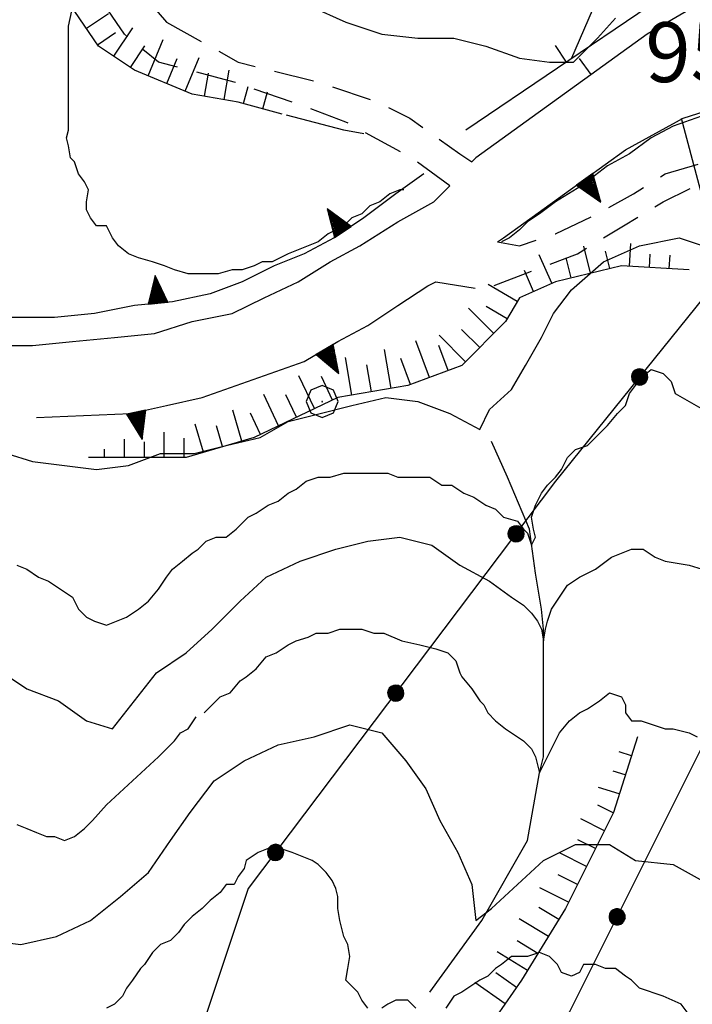
# Model space of a CAD drawing. Extents: x 2583148 to 2587972, y 4502367 to 4505825.
# Drawn here: x 2584681 to 2584765, y 4503803 to 4503926 of the extents above; entities that cross this region are included whole.
import ezdxf

# ---------------------------------------------------------------- set-up
doc = ezdxf.new("R2010")
doc.units = 0
doc.header["$LTSCALE"] = 5
doc.header["$MEASUREMENT"] = 0
for name, pattern in [('107', [1.5, 1, -0.5]), ('501', [5, 2.5, 2.5]), ('502', [5, 2.5, 2.5]), ('506', [5, 2.5, 2.5]), ('701', [2.5, 2, -0.5]), ('LSCA1', [1, -0.5, -0.5])]:
    doc.linetypes.add(name, pattern=pattern)
for name, color, linetype in [('10100000', 1, 'Continuous'), ('10700000', 1, '107'), ('30200000', 1, 'Continuous'), ('50100000', 1, '501'), ('50200000', 1, '502'), ('50600000', 1, '506'), ('60100000', 1, 'LSCA1'), ('70100000', 1, '701'), ('70400000', 1, 'Continuous'), ('80100000', 2, 'Continuous'), ('80200000', 1, 'Continuous'), ('A0140000', 2, 'Continuous')]:
    doc.layers.add(name, color=color, linetype=linetype)
doc.styles.get("Standard").update_dxf_attribs({"font": 'romans.shx'})

# ---------------------------------------------------------------- blocks, each defined once
blk = doc.blocks.new('CERCHIO1')
at = {"linetype": 'Continuous'}
for p, q in [((-0.28, 0.28), (-0.397, -0.002)), ((0.003, 0.398), (-0.28, 0.28)), ((0.286, 0.28), (0.003, 0.398)), ((0.403, -0.002), (0.286, 0.28)), ((0, 0), (-0.002, -0.003)), ((0.002, 0.002), (0, 0)), ((0.005, 0.003), (0.002, 0.002)), ((0.009, 0.003), (0.005, 0.003)), ((0.011, 0.001), (0.009, 0.003)), ((0.013, -0.001), (0.011, 0.001)), ((-0.397, -0.002), (-0.28, -0.285)), ((-0.002, -0.003), (-0.002, -0.006)), ((-0.002, -0.006), (0, -0.009)), ((0, -0.009), (0.002, -0.011)), ((0.002, -0.011), (0.005, -0.013)), ((0.005, -0.013), (0.009, -0.012)), ((0.009, -0.012), (0.011, -0.011)), ((0.011, -0.011), (0.013, -0.008)), ((0.014, -0.005), (0.013, -0.001)), ((0.013, -0.008), (0.014, -0.005)), ((0.286, -0.285), (0.403, -0.002)), ((-0.28, -0.285), (0.003, -0.402)), ((0.003, -0.402), (0.286, -0.285))]:
    blk.add_line(p, q, dxfattribs=at)
blk = doc.blocks.new('BARMUR')
at = {"linetype": 'Continuous'}
blk.add_line((0, 0), (0.5, 0), dxfattribs=at)
blk = doc.blocks.new('CERCHIO5')
at = {"linetype": 'Continuous'}
for p, q in [((-0.196, 0.064), (-0.206, 0.001)), ((-0.206, 0.001), (-0.196, -0.062)), ((-0.003, -0.202), (-0.206, 0.001)), ((-0.206, 0.001), (-0.003, 0.001)), ((-0.196, -0.062), (0.022, 0.2)), ((-0.168, 0.12), (-0.196, 0.064)), ((0.162, -0.118), (-0.196, 0.064)), ((-0.196, 0.064), (0.19, -0.062)), ((-0.183, 0.032), (-0.184, 0.013)), ((-0.184, 0.013), (-0.184, -0.047)), ((-0.18, 0.058), (-0.183, 0.032)), ((-0.167, 0.093), (-0.182, 0.091)), ((-0.182, 0.091), (-0.092, 0.063)), ((-0.152, 0.092), (-0.18, 0.058)), ((-0.158, 0.051), (-0.172, 0.001)), ((-0.172, 0.001), (-0.165, -0.077)), ((-0.168, -0.118), (0.094, 0.177)), ((-0.123, 0.166), (-0.168, 0.12)), ((0.19, -0.062), (-0.168, 0.12)), ((-0.168, 0.12), (0, 0)), ((0, 0), (-0.168, -0.118)), ((-0.152, 0.092), (-0.167, 0.093)), ((-0.166, 0.023), (-0.083, 0.112)), ((-0.122, -0.02), (-0.166, 0.023)), ((-0.072, 0.156), (-0.158, 0.051)), ((-0.138, 0.053), (-0.158, -0.016)), ((-0.142, 0.108), (-0.152, 0.092)), ((-0.126, 0.022), (-0.152, 0.092)), ((-0.127, 0.089), (-0.145, 0)), ((-0.145, 0), (-0.12, -0.069)), ((-0.092, 0.063), (-0.144, 0.144)), ((-0.144, 0.144), (-0.002, 0.069)), ((-0.105, 0.116), (-0.142, 0.108)), ((-0.076, 0.082), (-0.138, 0.053)), ((-0.072, 0.156), (-0.127, 0.089)), ((-0.127, 0.089), (-0.123, 0.112)), ((-0.11, -0.009), (-0.127, 0.089)), ((-0.091, -0.032), (-0.126, 0.022)), ((-0.066, 0.194), (-0.123, 0.166)), ((0.06, 0.194), (-0.123, -0.164)), ((-0.123, -0.164), (-0.066, 0.194)), ((-0.003, -0.202), (-0.123, 0.166)), ((-0.123, 0.166), (0.162, -0.118)), ((-0.123, 0.112), (-0.114, 0.138)), ((-0.084, 0.048), (-0.122, -0.02)), ((-0.114, 0.138), (-0.098, 0.178)), ((-0.072, 0.156), (-0.105, 0.116)), ((-0.098, 0.178), (-0.082, 0.172)), ((-0.022, 0.154), (-0.084, 0.048)), ((-0.083, 0.112), (0.009, 0.101)), ((-0.082, 0.172), (-0.032, 0.175)), ((-0.05, 0.134), (-0.076, 0.082)), ((0.022, 0.2), (-0.072, 0.156)), ((-0.032, 0.175), (-0.072, 0.156)), ((-0.003, 0.152), (-0.072, 0.156)), ((-0.051, 0.061), (-0.07, -0.008)), ((-0.068, -0.179), (0.035, 0.008)), ((-0.003, 0.204), (-0.066, 0.194)), ((-0.066, 0.194), (0.116, -0.164)), ((0.012, 0.149), (-0.051, 0.112)), ((-0.051, 0.112), (-0.051, 0.061)), ((-0.016, 0.097), (-0.051, 0.061)), ((-0.051, 0.061), (-0.016, 0.097)), ((-0.04, 0.124), (-0.05, 0.134)), ((-0.032, 0.175), (-0.04, 0.124)), ((0.01, 0.186), (-0.032, 0.175)), ((0, 0.174), (-0.032, 0.175)), ((-0.032, 0.175), (0.012, 0.149)), ((0.006, 0.054), (-0.026, -0.018)), ((0.061, 0.125), (-0.022, 0.154)), ((-0.016, 0.097), (0.034, 0.11)), ((0.065, 0.085), (-0.016, 0.097)), ((-0.003, 0.001), (-0.003, 0.204)), ((0.06, 0.194), (-0.003, 0.204)), ((-0.003, 0.001), (0.06, 0.194)), ((0.116, 0.166), (-0.003, -0.202)), ((0.058, 0.137), (-0.003, 0.152)), ((-0.003, 0.001), (0.197, 0.001)), ((-0.003, 0.001), (-0.003, -0.202)), ((-0.002, 0.069), (0.042, 0.197)), ((0.042, 0.16), (0, 0.174)), ((0.072, 0.053), (0.002, -0.036)), ((0.067, 0.043), (0.006, 0.054)), ((0.009, 0.101), (0.072, 0.053)), ((0.034, 0.11), (0.01, 0.186)), ((0.026, -0.083), (0.079, 0.072)), ((0.147, 0.135), (0.033, 0.066)), ((0.033, 0.066), (0.19, 0.064)), ((0.034, 0.11), (0.093, 0.094)), ((0.074, -0.087), (0.034, 0.11)), ((0.035, 0.008), (0.147, 0.135)), ((0.094, 0.177), (0.038, -0.196)), ((0.042, 0.197), (0.067, 0.101)), ((0.107, 0.137), (0.042, 0.16)), ((0.051, -0.062), (0.106, 0.031)), ((0.118, 0.117), (0.058, 0.137)), ((0.116, 0.166), (0.06, 0.194)), ((0.06, -0.192), (0.116, 0.166)), ((0.162, 0.12), (0.06, -0.192)), ((0.079, 0.072), (0.061, 0.125)), ((0.119, 0.036), (0.065, 0.085)), ((0.065, -0.017), (0.067, 0.043)), ((0.067, 0.101), (0.08, 0.184)), ((0.08, 0.184), (0.195, -0.034)), ((0.093, 0.094), (0.124, 0.053)), ((0.14, 0.07), (0.097, -0.076)), ((0.106, 0.031), (0.14, 0.105)), ((0.158, 0.109), (0.107, 0.137)), ((0.162, 0.12), (0.116, 0.166)), ((0.116, -0.164), (0.162, 0.12)), ((0.116, -0.06), (0.119, 0.036)), ((0.156, 0.064), (0.118, 0.117)), ((0.124, 0.053), (0.124, 0.053)), ((0.124, 0.053), (0.128, -0.03)), ((0.131, -0.07), (0.156, 0.001)), ((0.14, 0.105), (0.14, 0.07)), ((0.162, 0.044), (0.156, 0.064)), ((0.156, 0.001), (0.162, 0.044)), ((0.174, 0.064), (0.158, 0.109)), ((0.19, 0.064), (0.162, 0.12)), ((0.19, 0.064), (0.173, -0.096)), ((0.182, -0.008), (0.174, 0.064)), ((0.2, 0.001), (0.19, 0.064)), ((0.19, -0.062), (0.2, 0.001)), ((-0.196, -0.062), (-0.168, -0.118)), ((0.173, -0.096), (-0.196, -0.062)), ((-0.184, -0.047), (-0.165, -0.099)), ((-0.168, -0.118), (-0.123, -0.164)), ((-0.165, -0.077), (-0.13, -0.127)), ((-0.165, -0.099), (-0.12, -0.15)), ((-0.158, -0.016), (-0.117, -0.042)), ((-0.15, -0.04), (-0.156, -0.11)), ((-0.156, -0.11), (-0.106, -0.134)), ((-0.122, -0.02), (-0.15, -0.04)), ((-0.13, -0.127), (-0.06, -0.146)), ((-0.125, -0.057), (-0.108, -0.025)), ((-0.101, -0.082), (-0.125, -0.057)), ((-0.123, -0.164), (-0.066, -0.192)), ((-0.108, -0.025), (-0.122, -0.02)), ((-0.12, -0.069), (-0.087, -0.093)), ((-0.12, -0.15), (-0.06, -0.163)), ((-0.117, -0.042), (-0.078, -0.017)), ((-0.101, -0.082), (-0.11, -0.009)), ((-0.106, -0.134), (-0.093, -0.156)), ((-0.003, -0.094), (-0.101, -0.082)), ((-0.083, -0.14), (-0.101, -0.082)), ((-0.064, -0.045), (-0.097, -0.097)), ((-0.097, -0.097), (0.026, -0.134)), ((-0.093, -0.156), (-0.091, -0.18)), ((-0.054, -0.075), (-0.091, -0.032)), ((-0.091, -0.18), (-0.054, -0.075)), ((-0.087, -0.093), (-0.028, -0.126)), ((-0.034, -0.151), (-0.083, -0.14)), ((-0.07, -0.008), (-0.042, -0.049)), ((0.038, -0.196), (-0.068, -0.179)), ((-0.066, -0.192), (-0.003, -0.202)), ((0.097, -0.076), (-0.064, -0.045)), ((-0.06, -0.146), (0.011, -0.159)), ((-0.06, -0.163), (-0.032, -0.185)), ((0.002, -0.036), (-0.054, -0.075)), ((0.051, -0.062), (-0.054, -0.075)), ((-0.054, -0.075), (0.051, -0.062)), ((-0.054, -0.075), (-0.049, -0.182)), ((-0.049, -0.182), (0.026, -0.083)), ((-0.042, -0.049), (0.014, -0.064)), ((0.048, -0.128), (-0.034, -0.151)), ((-0.032, -0.185), (0.04, -0.182)), ((-0.028, -0.126), (0.048, -0.128)), ((-0.026, -0.018), (0.022, -0.048)), ((0.136, -0.106), (-0.003, -0.094)), ((-0.003, -0.202), (0.06, -0.192)), ((0.011, -0.159), (0.044, -0.153)), ((0.014, -0.064), (0.048, -0.061)), ((0.022, -0.048), (0.075, -0.075)), ((0.026, -0.134), (0.074, -0.087)), ((0.128, -0.03), (0.035, -0.054)), ((0.035, -0.054), (0.048, -0.128)), ((0.04, -0.182), (0.062, -0.176)), ((0.044, -0.153), (0.098, -0.127)), ((0.048, -0.061), (0.065, -0.017)), ((0.048, -0.128), (0.107, -0.112)), ((0.128, -0.03), (0.051, -0.062)), ((0.06, -0.192), (0.116, -0.164)), ((0.062, -0.176), (0.095, -0.16)), ((0.075, -0.075), (0.152, -0.078)), ((0.095, -0.16), (0.119, -0.147)), ((0.098, -0.127), (0.131, -0.07)), ((0.107, -0.112), (0.116, -0.06)), ((0.116, -0.164), (0.162, -0.118)), ((0.119, -0.147), (0.136, -0.106)), ((0.195, -0.034), (0.128, -0.03)), ((0.152, -0.078), (0.175, -0.074)), ((0.162, -0.118), (0.19, -0.062)), ((0.175, -0.074), (0.182, -0.008))]:
    blk.add_line(p, q, dxfattribs=at)
blk = doc.blocks.new('BA1LUNG')
at = {"linetype": 'Continuous'}
blk.add_line((0, 0), (1, 0), dxfattribs=at)
blk = doc.blocks.new('BA1CORT')
at = {"linetype": 'Continuous'}
blk.add_line((0, 0), (0.7, 0), dxfattribs=at)
blk = doc.blocks.new('TRIANG1')
at = {"linetype": 'Continuous'}
for p, q in [((0, 0.7), (-0.25, 0)), ((0, 0.42), (-0.07, 0.503)), ((-0.07, 0.503), (0, 0.453)), ((0, 0.453), (-0.06, 0.531)), ((-0.06, 0.531), (0, 0.494)), ((0, 0.494), (-0.05, 0.561)), ((-0.05, 0.561), (0, 0.526)), ((0, 0.526), (-0.042, 0.582)), ((-0.042, 0.582), (0, 0.555)), ((0, 0.555), (-0.034, 0.604)), ((-0.034, 0.604), (0, 0.585)), ((0, 0.585), (-0.027, 0.623)), ((-0.027, 0.623), (0, 0.612)), ((0, 0.612), (-0.021, 0.642)), ((-0.021, 0.642), (0, 0.642)), ((-0.013, 0.663), (0, 0.674)), ((0, 0.642), (-0.013, 0.663)), ((0.25, 0), (0, 0.7)), ((0, 0.7), (0, 0)), ((0, 0.674), (0, 0.685)), ((0, 0.685), (0, 0.674)), ((0, 0.674), (0, 0.685)), ((0, 0.674), (0, 0.685)), ((0, 0.685), (0, 0.674)), ((0, 0.674), (0, 0.685)), ((0.013, 0.663), (0, 0.674)), ((0, 0.642), (0.013, 0.663)), ((0, 0.612), (0.021, 0.642)), ((0.021, 0.642), (0, 0.642)), ((0, 0.585), (0.027, 0.623)), ((0.027, 0.623), (0, 0.612)), ((0, 0.555), (0.034, 0.604)), ((0.034, 0.604), (0, 0.585)), ((0, 0.526), (0.042, 0.582)), ((0.042, 0.582), (0, 0.555)), ((0, 0.494), (0.05, 0.561)), ((0.05, 0.561), (0, 0.526)), ((0, 0.453), (0.06, 0.531)), ((0.06, 0.531), (0, 0.494)), ((0, 0.42), (0.07, 0.503)), ((0.07, 0.503), (0, 0.453)), ((0, 0.112), (-0.152, 0.274)), ((-0.152, 0.274), (0, 0.147)), ((0, 0.147), (-0.143, 0.301)), ((-0.143, 0.301), (0, 0.182)), ((0, 0.182), (-0.134, 0.325)), ((-0.134, 0.325), (0, 0.215)), ((0, 0.215), (-0.125, 0.349)), ((-0.125, 0.349), (0, 0.256)), ((0, 0.256), (-0.115, 0.379)), ((-0.115, 0.379), (0, 0.289)), ((0, 0.289), (-0.106, 0.404)), ((-0.106, 0.404), (0, 0.322)), ((0, 0.322), (-0.099, 0.423)), ((-0.099, 0.423), (0, 0.354)), ((0, 0.354), (-0.089, 0.45)), ((-0.089, 0.45), (0, 0.381)), ((0, 0.381), (-0.08, 0.477)), ((-0.08, 0.477), (0, 0.42)), ((0, 0.381), (0.08, 0.477)), ((0.08, 0.477), (0, 0.42)), ((0, 0.354), (0.089, 0.45)), ((0.089, 0.45), (0, 0.381)), ((0, 0.322), (0.099, 0.423)), ((0.099, 0.423), (0, 0.354)), ((0, 0.289), (0.106, 0.404)), ((0.106, 0.404), (0, 0.322)), ((0, 0.256), (0.115, 0.379)), ((0.115, 0.379), (0, 0.289)), ((0, 0.215), (0.125, 0.349)), ((0.125, 0.349), (0, 0.256)), ((0, 0.182), (0.134, 0.325)), ((0.134, 0.325), (0, 0.215)), ((0, 0.147), (0.143, 0.301)), ((0.143, 0.301), (0, 0.182)), ((0, 0.112), (0.152, 0.274)), ((0.152, 0.274), (0, 0.147)), ((-0.25, 0), (0.25, 0)), ((-0.215, 0), (-0.236, 0.038)), ((-0.236, 0.038), (-0.178, 0)), ((-0.178, 0), (-0.227, 0.065)), ((-0.227, 0.065), (-0.141, 0)), ((-0.141, 0), (-0.218, 0.09)), ((-0.218, 0.09), (-0.111, 0)), ((-0.111, 0), (-0.209, 0.114)), ((-0.209, 0.114), (-0.072, 0)), ((-0.072, 0), (-0.201, 0.138)), ((-0.201, 0.138), (-0.042, 0)), ((-0.042, 0), (-0.192, 0.162)), ((-0.192, 0.162), (0, 0)), ((0, 0), (-0.182, 0.19)), ((-0.182, 0.19), (0, 0.038)), ((0, 0.038), (-0.172, 0.218)), ((-0.172, 0.218), (0, 0.077)), ((0, 0.077), (-0.162, 0.246)), ((-0.162, 0.246), (0, 0.112)), ((0, 0.077), (0.162, 0.246)), ((0.162, 0.246), (0, 0.112)), ((0, 0.038), (0.172, 0.218)), ((0.172, 0.218), (0, 0.077)), ((0, 0), (0.182, 0.19)), ((0.182, 0.19), (0, 0.038)), ((0.192, 0.162), (0, 0)), ((0.042, 0), (0.192, 0.162)), ((0.201, 0.138), (0.042, 0)), ((0.072, 0), (0.201, 0.138)), ((0.209, 0.114), (0.072, 0)), ((0.111, 0), (0.209, 0.114)), ((0.218, 0.09), (0.111, 0)), ((0.141, 0), (0.218, 0.09)), ((0.227, 0.065), (0.141, 0)), ((0.178, 0), (0.227, 0.065)), ((0.236, 0.038), (0.178, 0)), ((0.215, 0), (0.236, 0.038))]:
    blk.add_line(p, q, dxfattribs=at)

msp = doc.modelspace()

# ---------------------------------------------------------------- linework, layer by layer
at = {"layer": '10100000', "linetype": 'Continuous', "flags": 128}
for points in [[(2584737.25, 4503908.5), (2584737.75, 4503909)], [(2584677.25, 4503885.5), (2584682.25, 4503885.5), (2584687.25, 4503886), (2584692.5, 4503886.5), (2584697.5, 4503887), (2584702.25, 4503888.5), (2584707.25, 4503889.5), (2584711.25, 4503891.5), (2584715.5, 4503893.5), (2584719.5, 4503896), (2584723.25, 4503898), (2584728, 4503901), (2584732.5, 4503903.5), (2584734.5, 4503905.5)], [(2584740.5, 4503898.5), (2584741.25, 4503899)], [(2584731.75, 4503893), (2584732.75, 4503893.5)]]:
    msp.add_lwpolyline(points, dxfattribs=at)
at = {"layer": '10700000', "linetype": '107', "flags": 128}
for points in [[(2584734.5, 4503905.5), (2584729.75, 4503909), (2584721.5, 4503913.5), (2584714.75, 4503916), (2584707.5, 4503918.5), (2584698, 4503921), (2584693.75, 4503924.5), (2584689, 4503931.5), (2584684, 4503942), (2584681, 4503951.5), (2584678.75, 4503953.5), (2584671.5, 4503954.5), (2584665, 4503956.5), (2584659.5, 4503959), (2584655.5, 4503961), (2584652.75, 4503962.5), (2584652, 4503965)], [(2584699, 4503926), (2584708, 4503921), (2584718, 4503918.5), (2584725.5, 4503916), (2584729.5, 4503914), (2584733, 4503911.5), (2584735.75, 4503909.5), (2584737.25, 4503908.5)], [(2584740.5, 4503898.5), (2584743.25, 4503898), (2584747.75, 4503899.5), (2584753, 4503902), (2584757.5, 4503904.5), (2584761.5, 4503907), (2584766.5, 4503908.5), (2584770.75, 4503907.5), (2584774, 4503905)], [(2584732.75, 4503893.5), (2584738.75, 4503892.5), (2584745.25, 4503895), (2584750.5, 4503897), (2584756.25, 4503900.5), (2584761.25, 4503903.5), (2584765.25, 4503905.5), (2584768.25, 4503905), (2584776.25, 4503897.5), (2584778.75, 4503895)]]:
    msp.add_lwpolyline(points, dxfattribs=at)
at = {"layer": '30200000', "linetype": 'Continuous', "flags": 128}
for points in [[(2584754.5, 4503932.5), (2584749.75, 4503921.5)], [(2584732, 4503804.5), (2584738.5, 4503813.5), (2584744.25, 4503823.5), (2584745.75, 4503832), (2584746.25, 4503834), (2584746.25, 4503846), (2584746.25, 4503850), (2584746, 4503852.5), (2584745.25, 4503857), (2584744.5, 4503862.5), (2584741.75, 4503869), (2584739.75, 4503873.5)]]:
    msp.add_lwpolyline(points, dxfattribs=at)
at = {"layer": '50100000', "linetype": '501', "flags": 128}
for points in [[(2584786, 4503934), (2584779.5, 4503933.5), (2584773.75, 4503932), (2584769.5, 4503930.5), (2584759.25, 4503924.5), (2584737.75, 4503909)], [(2584759.5, 4503928), (2584736.5, 4503912.5)]]:
    msp.add_lwpolyline(points, dxfattribs=at)
at = {"layer": '50200000', "linetype": '502', "flags": 128}
for points in [[(2584605.25, 4503948.5), (2584607.5, 4503964.5), (2584606.25, 4503975), (2584604.5, 4503993), (2584602.5, 4504001.5), (2584618.75, 4504006.5), (2584658.25, 4503995), (2584662.5, 4503995.5), (2584695, 4504005.5), (2584701.25, 4503994), (2584685, 4503971), (2584683, 4503964), (2584687.75, 4503944), (2584693, 4503933), (2584699, 4503926)], [(2584763.5, 4503914), (2584767.75, 4503898), (2584769.5, 4503895.5), (2584747.75, 4503868.5), (2584709.25, 4503817.5), (2584670, 4503700), (2584709.75, 4503688), (2584793.75, 4503660.5)], [(2584709.25, 4503688), (2584707, 4503709), (2584713.75, 4503736), (2584721.75, 4503755), (2584728.5, 4503767.5), (2584749.5, 4503802), (2584771, 4503845), (2584782.5, 4503838), (2584793.5, 4503837.5), (2584797.75, 4503840.5), (2584798.75, 4503846.5), (2584795.75, 4503853.5), (2584791.75, 4503863), (2584789.25, 4503876.5)]]:
    msp.add_lwpolyline(points, dxfattribs=at)
at = {"layer": '50600000', "linetype": '506', "flags": 128}
for points in [[(2584741.25, 4503899), (2584756.5, 4503910), (2584763.75, 4503914), (2584774.75, 4503917.5), (2584783.75, 4503918.5), (2584794, 4503916.5), (2584801, 4503915), (2584809.5, 4503910.5), (2584814, 4503907), (2584819.75, 4503900), (2584829.75, 4503884.5), (2584837.75, 4503871.5), (2584844.25, 4503863.5), (2584852.75, 4503854), (2584861, 4503845.5)], [(2584731.25, 4503907), (2584727.75, 4503904.5), (2584723.75, 4503901.5), (2584720, 4503899), (2584716.25, 4503897), (2584712.5, 4503895.5), (2584708.5, 4503893.5), (2584704.5, 4503892), (2584699.75, 4503891), (2584695, 4503890.5), (2584690, 4503889.5), (2584685, 4503889), (2584679.75, 4503889), (2584674.25, 4503889), (2584669, 4503889), (2584663.5, 4503889.5), (2584658.25, 4503890)], [(2584682.75, 4503876.5), (2584694.5, 4503877), (2584699, 4503878), (2584703.5, 4503879), (2584707.75, 4503880.5), (2584712, 4503882), (2584716.25, 4503883.5), (2584720.5, 4503886), (2584724.25, 4503888), (2584728, 4503890.5), (2584731.75, 4503893)]]:
    msp.add_lwpolyline(points, dxfattribs=at)
at = {"layer": '60100000', "linetype": 'LSCA1', "flags": 128}
for points in [[(2584713.5, 4503914.5), (2584708, 4503916), (2584702.25, 4503917), (2584695, 4503920), (2584690.5, 4503923), (2584685.75, 4503930)], [(2584764.5, 4503895), (2584756, 4503895.5), (2584747.75, 4503893.5), (2584743.25, 4503891.5), (2584741.5, 4503888.5), (2584736, 4503883), (2584729.25, 4503880.5), (2584720.5, 4503879), (2584710, 4503874), (2584701.5, 4503871.5), (2584689.25, 4503871.5)], [(2584758, 4503836.5), (2584755, 4503827), (2584749, 4503815), (2584743.5, 4503806), (2584738.25, 4503798.5), (2584733.75, 4503790), (2584728.5, 4503782.5), (2584722, 4503773.5), (2584718.75, 4503764.5), (2584715, 4503755.5), (2584710, 4503744), (2584706.25, 4503733.5), (2584703.25, 4503725), (2584702, 4503718), (2584701.75, 4503709.5), (2584701.75, 4503703)]]:
    msp.add_lwpolyline(points, dxfattribs=at)
at = {"layer": '70100000', "linetype": '701', "flags": 128}
msp.add_lwpolyline([(2584723.75, 4503912), (2584721.25, 4503912.5), (2584713.5, 4503914.5)], dxfattribs=at)
at = {"layer": '80100000', "linetype": 'Continuous', "flags": 128}
msp.add_lwpolyline([(2584677.75, 4503845), (2584681.5, 4503842.5), (2584685.5, 4503841), (2584689, 4503838.5), (2584692.25, 4503837.5), (2584695, 4503841), (2584697.75, 4503844.5), (2584701.5, 4503847), (2584704.75, 4503850), (2584708.25, 4503853.5), (2584711.5, 4503856.5), (2584715.75, 4503858.5), (2584720.25, 4503860), (2584724.25, 4503861), (2584728.25, 4503861.5), (2584732.25, 4503860.5), (2584735.75, 4503858), (2584739.5, 4503856), (2584742.25, 4503854), (2584743.75, 4503853), (2584744.75, 4503852), (2584745.5, 4503851), (2584746, 4503850), (2584746.25, 4503848.5), (2584746.5, 4503850), (2584746.75, 4503851), (2584747.25, 4503852.5), (2584748.25, 4503854), (2584749.25, 4503855.5), (2584750.75, 4503856.5), (2584752.75, 4503857.5), (2584754.75, 4503859), (2584757.25, 4503860), (2584758.75, 4503860), (2584760.25, 4503859), (2584761.5, 4503858.5), (2584764.5, 4503858), (2584767.75, 4503857)], dxfattribs=at)
at = {"layer": '80200000', "linetype": 'Continuous', "flags": 128}
for points in [[(2584706.5, 4503956), (2584706.25, 4503951.5), (2584705.75, 4503947), (2584704.5, 4503941), (2584705.5, 4503936), (2584708.75, 4503931.5), (2584712.75, 4503929.5), (2584717, 4503928), (2584721.5, 4503926), (2584726, 4503924.5), (2584730.5, 4503924), (2584735, 4503924), (2584739, 4503923), (2584743.25, 4503921.5), (2584747, 4503921), (2584750, 4503921), (2584753, 4503924), (2584755.25, 4503926.5)], [(2584728.75, 4503905), (2584728.25, 4503905), (2584727, 4503904.5), (2584725.75, 4503903.5), (2584724.5, 4503903), (2584723.5, 4503902), (2584722.25, 4503901.5), (2584721.25, 4503900.5), (2584720.25, 4503900), (2584719.25, 4503899.5), (2584718, 4503898.5), (2584716.75, 4503898), (2584715.5, 4503897.5), (2584714.25, 4503897), (2584713.25, 4503896.5), (2584712.25, 4503896), (2584711, 4503896), (2584710, 4503895.5), (2584708.5, 4503895), (2584707.25, 4503895), (2584705.5, 4503894.5), (2584704.5, 4503894.5), (2584703.25, 4503894.5), (2584701.75, 4503894.5), (2584700, 4503895), (2584698.75, 4503895.5), (2584697.25, 4503896), (2584695.5, 4503896.5), (2584694.25, 4503897), (2584693, 4503898), (2584692.25, 4503899), (2584691.5, 4503900.5), (2584690.25, 4503900.5), (2584689.5, 4503901.5), (2584689, 4503902.5), (2584689, 4503903.5), (2584689.25, 4503905), (2584688.75, 4503906), (2584688, 4503907), (2584687.5, 4503908.5), (2584687, 4503909), (2584686.75, 4503910.5), (2584686.5, 4503911.5), (2584686.75, 4503912.5), (2584686.75, 4503914), (2584686.75, 4503915.5), (2584686.75, 4503919), (2584686.75, 4503921.5), (2584686.75, 4503925.5), (2584687.5, 4503929)], [(2584768, 4503915), (2584766.75, 4503914.5), (2584762.5, 4503913), (2584759.75, 4503911.5), (2584757, 4503909.5), (2584754.25, 4503908), (2584751, 4503905.5), (2584747.75, 4503903.5), (2584745.75, 4503902), (2584744.25, 4503901), (2584743.25, 4503900), (2584742, 4503899), (2584741, 4503898.5)], [(2584679, 4503872), (2584682.25, 4503871), (2584686.25, 4503870.5), (2584690.25, 4503870), (2584694.25, 4503870.5), (2584698.25, 4503872), (2584702.5, 4503872), (2584706.5, 4503873), (2584710.75, 4503874), (2584714.25, 4503876), (2584718.25, 4503877), (2584722.25, 4503878), (2584726.5, 4503879), (2584730.5, 4503878.5), (2584734.5, 4503877), (2584738.25, 4503875), (2584739.5, 4503877.5), (2584742.25, 4503880), (2584744, 4503883), (2584746, 4503886.5), (2584747.5, 4503889.5), (2584749.75, 4503892.5), (2584753.75, 4503896), (2584758.25, 4503898), (2584763.25, 4503899), (2584767.75, 4503897.5)], [(2584680.25, 4503858), (2584681.5, 4503857.5), (2584683, 4503856.5), (2584684.25, 4503856), (2584685.75, 4503855), (2584687.25, 4503854), (2584688, 4503852.5), (2584689, 4503851.5), (2584690, 4503851), (2584691.5, 4503850.5), (2584692.75, 4503851), (2584694, 4503851.5), (2584695.5, 4503852.5), (2584696.75, 4503853.5), (2584698, 4503855), (2584699, 4503856.5), (2584699.75, 4503857.5), (2584701, 4503858.5), (2584702.25, 4503859.5), (2584703, 4503860), (2584704, 4503861), (2584705.25, 4503861.5), (2584706.5, 4503861.5), (2584707.75, 4503862.5), (2584709.25, 4503864), (2584710.25, 4503864.5), (2584711.75, 4503865.5), (2584713, 4503866), (2584714.25, 4503867), (2584715.25, 4503867.5), (2584716.5, 4503868.5), (2584718, 4503869), (2584719.5, 4503869), (2584721.25, 4503869.5), (2584724.5, 4503869.5), (2584726.75, 4503869.5), (2584728, 4503869), (2584729.25, 4503869), (2584730.75, 4503869), (2584732, 4503869), (2584733.5, 4503868), (2584734.75, 4503868), (2584736.25, 4503867), (2584737.5, 4503866.5), (2584739, 4503865.5), (2584740.25, 4503865), (2584741.25, 4503864), (2584743, 4503863.5), (2584743.75, 4503862.5), (2584744.25, 4503862), (2584744.75, 4503860.5), (2584745.25, 4503861.5), (2584745, 4503862.5), (2584744.75, 4503864), (2584745.25, 4503865.5), (2584746, 4503867), (2584746.75, 4503868), (2584747.75, 4503869), (2584748.5, 4503870), (2584749.25, 4503871.5), (2584750.25, 4503872.5), (2584751.75, 4503873), (2584753.25, 4503874.5), (2584754.25, 4503875.5), (2584755.5, 4503877), (2584756.5, 4503878), (2584757, 4503879.5), (2584757.75, 4503880.5), (2584758.5, 4503881.5), (2584759.75, 4503882.5), (2584761.25, 4503882), (2584762.25, 4503881), (2584762.75, 4503879.5), (2584766.25, 4503877.5)], [(2584703.75, 4503839.5), (2584704.75, 4503840.5), (2584705.75, 4503841.5), (2584707, 4503842), (2584708.25, 4503843.5), (2584709, 4503844), (2584710.25, 4503845), (2584711.5, 4503846.5), (2584712.75, 4503847), (2584714.25, 4503848), (2584715.25, 4503848.5), (2584716.75, 4503849), (2584717.75, 4503849.5), (2584719.25, 4503849.5), (2584720.75, 4503850), (2584722.25, 4503850), (2584723.5, 4503850), (2584725, 4503849.5), (2584726.25, 4503849.5), (2584728.5, 4503848.5), (2584730.75, 4503848), (2584732.75, 4503847.5), (2584734.25, 4503847), (2584735.25, 4503846), (2584735.75, 4503844.5), (2584736, 4503844), (2584737.25, 4503842.5), (2584738.25, 4503841), (2584738.75, 4503840.5), (2584739.25, 4503839.5), (2584740.25, 4503838.5), (2584741.5, 4503837.5), (2584743.75, 4503836), (2584744.75, 4503835), (2584745.25, 4503834), (2584745.5, 4503833), (2584745.75, 4503832), (2584746.25, 4503833), (2584746.75, 4503834), (2584747.5, 4503835.5), (2584748.25, 4503837), (2584749.5, 4503838.5), (2584750.75, 4503839.5), (2584751.75, 4503840), (2584753.25, 4503841), (2584754.5, 4503842), (2584756, 4503841.5), (2584756.5, 4503840.5), (2584756.5, 4503839.5), (2584757.25, 4503838.5), (2584758.5, 4503838.5), (2584760, 4503838), (2584761.5, 4503837.5), (2584762.5, 4503837.5), (2584764.5, 4503837), (2584765.5, 4503836.5)], [(2584676.75, 4503811), (2584680.75, 4503810.5), (2584685.25, 4503811.5), (2584689.5, 4503813.5), (2584693.25, 4503816.5), (2584696.75, 4503819.5), (2584699.5, 4503823.5), (2584702, 4503827), (2584705, 4503831), (2584708.75, 4503833.5), (2584713, 4503835.5), (2584717.5, 4503836.5), (2584722, 4503838), (2584726, 4503837), (2584729, 4503833.5), (2584731.5, 4503830), (2584733.25, 4503826), (2584735.5, 4503822), (2584737.25, 4503818), (2584737.75, 4503813.5), (2584739.75, 4503815), (2584743, 4503818), (2584746.25, 4503821), (2584750.25, 4503823), (2584754.5, 4503823), (2584757.75, 4503821), (2584762.5, 4503820.5), (2584767, 4503818)], [(2584680.25, 4503825.5), (2584681.5, 4503825), (2584682.75, 4503824.5), (2584684, 4503824), (2584685, 4503824), (2584686.25, 4503823.5), (2584687.5, 4503824), (2584688.75, 4503825), (2584689.75, 4503826), (2584691.5, 4503828), (2584698, 4503834), (2584699, 4503835), (2584700, 4503836), (2584700.75, 4503837), (2584701.75, 4503837.5), (2584702.75, 4503839)], [(2584724.25, 4503802.5), (2584723.5, 4503803.5), (2584723, 4503804.5), (2584722, 4503805.5), (2584721.5, 4503806), (2584721.75, 4503807.5), (2584722, 4503809), (2584721.75, 4503810.5), (2584721.25, 4503811.5), (2584721, 4503812.5), (2584720.75, 4503813.5), (2584720.5, 4503815), (2584720.5, 4503816.5), (2584720.25, 4503817.5), (2584719.75, 4503818.5), (2584719, 4503819.5), (2584718, 4503820.5), (2584717.25, 4503821), (2584716, 4503821.5), (2584714.75, 4503822), (2584713.25, 4503822.5), (2584711.75, 4503822.5), (2584710.5, 4503822), (2584709, 4503821), (2584708.75, 4503820), (2584708, 4503819), (2584707.5, 4503818), (2584706.5, 4503818), (2584705.75, 4503817), (2584704.5, 4503816), (2584703.5, 4503815), (2584702.25, 4503814), (2584701.25, 4503813), (2584700.5, 4503812), (2584699.5, 4503811), (2584698.25, 4503810.5), (2584697.25, 4503809.5), (2584696.25, 4503808), (2584695.75, 4503807.5), (2584694.75, 4503806), (2584694, 4503805), (2584693.5, 4503804), (2584692.5, 4503803), (2584691.5, 4503802.5)], [(2584764.25, 4503802), (2584763.5, 4503803), (2584761.25, 4503804), (2584758.25, 4503805), (2584757.25, 4503806), (2584756.5, 4503806.5), (2584755.25, 4503807.5), (2584754, 4503807.5), (2584752.75, 4503808), (2584751.25, 4503808), (2584750.75, 4503807), (2584749.75, 4503806.5), (2584748.5, 4503807), (2584748, 4503808), (2584747, 4503809), (2584745.75, 4503809.5), (2584744.25, 4503809), (2584743.25, 4503809), (2584742.25, 4503809), (2584741, 4503808), (2584740.25, 4503807.5), (2584739.25, 4503806.5), (2584738.25, 4503806), (2584737.5, 4503805.5), (2584736, 4503804.5), (2584735, 4503804), (2584734, 4503802.5)], [(2584730.25, 4503802.5), (2584729.25, 4503803.5), (2584727.75, 4503803.5), (2584726.75, 4503803), (2584726, 4503802.5)]]:
    msp.add_lwpolyline(points, dxfattribs=at)

# ---------------------------------------------------------------- block references
at = {"layer": '50100000', "linetype": 'Continuous'}
for p, xscale, yscale, zscale, rotation in [((2584749.13, 4503921.01), 5.000000001204556, 5.000000001204556, 5.000000001204556, 123.9765440131697), ((2584752.23, 4503919.44), 5.000000001275935, 5.000000001275935, 5.000000001275935, 125.7889734340176)]:
    msp.add_blockref('BARMUR', p, dxfattribs=dict(at, xscale=xscale, yscale=yscale, zscale=zscale, rotation=rotation))
at = {"layer": '50200000', "linetype": 'Continuous'}
for p, xscale, yscale, zscale, rotation in [((2584758.27, 4503881.57), 5.000000000061167, 5.000000000061167, 5.000000000061167, 141.1466256769613), ((2584742.8, 4503861.94), 4.999999999365608, 4.999999999365608, 4.999999999365608, 142.9507734276456), ((2584727.73, 4503841.98), 4.999999999365608, 4.999999999365608, 4.999999999365608, 142.9507734276456), ((2584712.67, 4503822.03), 4.999999999365608, 4.999999999365608, 4.999999999365608, 142.9507734276456), ((2584755.47, 4503813.93), 5.000000000523509, 5.000000000523509, 5.000000000523509, 333.4349488109902)]:
    msp.add_blockref('CERCHIO5', p, dxfattribs=dict(at, xscale=xscale, yscale=yscale, zscale=zscale, rotation=rotation))
at = {"layer": '50600000', "linetype": 'Continuous'}
for p, xscale, yscale, zscale, rotation in [((2584751.39, 4503906.31), 4.99999999940471, 4.99999999940471, 4.99999999940471, 215.803341616028), ((2584721.09, 4503899.73), 4.999999998008196, 4.999999998008196, 4.999999998008196, 33.69006501004136), ((2584697.96, 4503890.81), 5.00000000051072, 5.00000000051072, 5.00000000051072, 6.009003463314544), ((2584718.83, 4503885.02), 4.999999999295343, 4.999999999295343, 4.999999999295343, 210.4655424168699), ((2584695.22, 4503877.16), 4.999999999230891, 4.999999999230891, 4.999999999230891, 192.5288052261865)]:
    msp.add_blockref('TRIANG1', p, dxfattribs=dict(at, xscale=xscale, yscale=yscale, zscale=zscale, rotation=rotation))
at = {"layer": '60100000', "linetype": 'Continuous'}
for name, p, xscale, yscale, zscale, rotation in [('BA1LUNG', (2584688.98, 4503925.24), 3.327778870184261, 3.327778870184261, 3.327778870184261, 34.15969456107044), ('BA1CORT', (2584690.38, 4503923.17), 3.87674434762602, 3.87674434762602, 3.87674434762602, 34.15969455990651), ('BA1LUNG', (2584692.41, 4503921.73), 4.293568908557118, 4.293568908557118, 4.293568908557118, 56.30993248263754), ('BA1CORT', (2584694.49, 4503920.34), 4.629684053513706, 4.629684053513706, 4.629684053513706, 56.30993246602851), ('BA1LUNG', (2584696.74, 4503919.28), 4.911331864364166, 4.911331864364166, 4.911331864364166, 67.52056559943506), ('BA1CORT', (2584699.05, 4503918.32), 4.831386433252373, 4.831386433252373, 4.831386433252373, 67.52056561961267), ('BA1LUNG', (2584701.36, 4503917.37), 4.535328135213319, 4.535328135213319, 4.535328135213319, 67.52056560102247), ('BA1CORT', (2584703.76, 4503916.74), 4.178462746630888, 4.178462746630888, 4.178462746630888, 80.13419305554808), ('BA1LUNG', (2584706.23, 4503916.31), 3.72918152588646, 3.72918152588646, 3.72918152588646, 80.13419305231865), ('BA1CORT', (2584708.68, 4503915.82), 3.122238195387713, 3.122238195387713, 3.122238195387713, 74.74488128944752), ('BA1LUNG', (2584711.09, 4503915.16), 2.183007519937287, 2.183007519937287, 2.183007519937287, 74.74488131838079), ('BA1LUNG', (2584757.01, 4503895.44), 2.862882027604434, 2.862882027604434, 2.862882027604434, 86.63353934751532), ('BA1LUNG', (2584752.13, 4503894.56), 3.48175848199283, 3.48175848199283, 3.48175848199283, 103.6269948700468), ('BA1CORT', (2584754.56, 4503895.15), 3.207793941481289, 3.207793941481289, 3.207793941481289, 103.6269948525431), ('BA1LUNG', (2584747.3, 4503893.3), 3.903259405852368, 3.903259405852368, 3.903259405852368, 113.9624889606975), ('BA1CORT', (2584749.7, 4503893.97), 3.709041596020267, 3.709041596020267, 3.709041596020267, 103.6269948641284), ('BA1CORT', (2584759.51, 4503895.29), 2.396933361308564, 2.396933361308564, 2.396933361308564, 86.63353933003381), ('BA1LUNG', (2584762, 4503895.15), 1.675888650835278, 1.675888650835278, 1.675888650835278, 86.63353929917562), ('BA1CORT', (2584745.01, 4503892.28), 4.072822001618611, 4.072822001618611, 4.072822001618611, 113.9624889745782), ('BA1LUNG', (2584742.96, 4503891.01), 4.223289872031038, 4.223289872031038, 4.223289872031038, 149.7435628160075), ('BA1LUNG', (2584740.02, 4503887.02), 4.481347518746648, 4.481347518746648, 4.481347518746648, 134.9999999789506), ('BA1CORT', (2584741.7, 4503888.85), 4.35853160324367, 4.35853160324367, 4.35853160324367, 149.7435628364707), ('BA1CORT', (2584738.25, 4503885.25), 4.593830042211065, 4.593830042211065, 4.593830042211065, 134.999999979466), ('BA1LUNG', (2584731.95, 4503881.5), 4.883682583203606, 4.883682583203606, 4.883682583203606, 110.323136812586), ('BA1LUNG', (2584736.48, 4503883.48), 4.697583877616256, 4.697583877616256, 4.697583877616256, 135.0000000200804), ('BA1LUNG', (2584727.16, 4503880.14), 4.951260534587981, 4.951260534587981, 4.951260534587981, 99.7275785514016), ('BA1CORT', (2584734.29, 4503882.37), 4.793866713853306, 4.793866713853306, 4.793866713853306, 110.3231368228975), ('BA1LUNG', (2584722.23, 4503879.3), 4.774961584950731, 4.774961584950731, 4.774961584950731, 99.72757855297509), ('BA1CORT', (2584729.6, 4503880.63), 4.967845802142857, 4.967845802142857, 4.967845802142857, 110.3231368315282), ('BA1CORT', (2584724.69, 4503879.72), 4.866013205995057, 4.866013205995057, 4.866013205995057, 99.7275785514016), ('BA1LUNG', (2584717.57, 4503877.6), 4.571850520335869, 4.571850520335869, 4.571850520335869, 115.4633450656351), ('BA1CORT', (2584719.83, 4503878.68), 4.677257147052397, 4.677257147052397, 4.677257147052397, 115.4633450753602), ('BA1LUNG', (2584713.06, 4503875.46), 4.332283537954412, 4.332283537954412, 4.332283537954412, 115.4633450698149), ('BA1CORT', (2584715.31, 4503876.53), 4.457422630613012, 4.457422630613012, 4.457422630613012, 115.4633450528647), ('BA1LUNG', (2584708.45, 4503873.54), 4.040247746285338, 4.040247746285338, 4.040247746285338, 106.3895403265815), ('BA1CORT', (2584710.8, 4503874.38), 4.194218907999228, 4.194218907999228, 4.194218907999228, 115.463345050932), ('BA1LUNG', (2584703.65, 4503872.13), 3.666123044525005, 3.666123044525005, 3.666123044525005, 106.3895403463557), ('BA1CORT', (2584706.05, 4503872.84), 3.866221754379053, 3.866221754379053, 3.866221754379053, 106.389540335982), ('BA1LUNG', (2584693.74, 4503871.5), 2.279274561442435, 2.279274561442435, 2.279274561442435, 90), ('BA1LUNG', (2584698.74, 4503871.5), 3.144902284257114, 3.144902284257114, 3.144902284257114, 90), ('BA1CORT', (2584701.24, 4503871.5), 3.430738705210388, 3.430738705210388, 3.430738705210388, 90), ('BA1CORT', (2584691.24, 4503871.5), 1.467363918200135, 1.467363918200135, 1.467363918200135, 90), ('BA1CORT', (2584696.24, 4503871.5), 2.78091577347368, 2.78091577347368, 2.78091577347368, 90), ('BA1LUNG', (2584757.25, 4503834.12), 1.593105971727375, 1.593105971727375, 1.593105971727375, 162.474431592656), ('BA1CORT', (2584756.49, 4503831.73), 2.278533749615724, 2.278533749615724, 2.278533749615724, 162.474431661538), ('BA1LUNG', (2584755.74, 4503829.35), 2.721466280799889, 2.721466280799889, 2.721466280799889, 162.4744316213568), ('BA1CORT', (2584754.98, 4503826.97), 3.049340829553487, 3.049340829553487, 3.049340829553487, 153.4349488033574), ('BA1LUNG', (2584753.87, 4503824.73), 3.309772536392041, 3.309772536392041, 3.309772536392041, 153.4349488409472), ('BA1CORT', (2584752.75, 4503822.49), 3.525828704727481, 3.525828704727481, 3.525828704727481, 153.4349488567633), ('BA1LUNG', (2584751.63, 4503820.26), 3.710452875380905, 3.710452875380905, 3.710452875380905, 153.4349488390007), ('BA1CORT', (2584750.51, 4503818.02), 3.871639711873762, 3.871639711873762, 3.871639711873762, 153.4349488383313), ('BA1LUNG', (2584749.39, 4503815.79), 4.014675025522983, 4.014675025522983, 4.014675025522983, 153.4349488377823), ('BA1CORT', (2584748.15, 4503813.62), 4.143236318675147, 4.143236318675147, 4.143236318675147, 148.5704344065298), ('BA1LUNG', (2584746.85, 4503811.48), 4.259985583683053, 4.259985583683053, 4.259985583683053, 148.5704343599253), ('BA1CORT', (2584745.55, 4503809.35), 4.366911888345125, 4.366911888345125, 4.366911888345125, 148.5704343605432), ('BA1LUNG', (2584744.24, 4503807.22), 4.465540667391338, 4.465540667391338, 4.465540667391338, 148.5704344049876), ('BA1CORT', (2584742.88, 4503805.12), 4.557067488301608, 4.557067488301608, 4.557067488301608, 145.0079798158305), ('BA1LUNG', (2584741.45, 4503803.07), 4.642446789672365, 4.642446789672365, 4.642446789672365, 145.0079797849627)]:
    msp.add_blockref(name, p, dxfattribs=dict(at, xscale=xscale, yscale=yscale, zscale=zscale, rotation=rotation))
at = {"layer": '70400000', "linetype": 'Continuous', "xscale": 5, "yscale": 5, "zscale": 5}
msp.add_blockref('CERCHIO1', (2584718.5, 4503878.5), dxfattribs=at)

# ---------------------------------------------------------------- texts
at = {"layer": 'A0140000', "linetype": 'Continuous'}
msp.add_text('957.1', height=7.5, dxfattribs=at).set_placement((2584759, 4503918.5))

doc.saveas('drawing.dxf')
